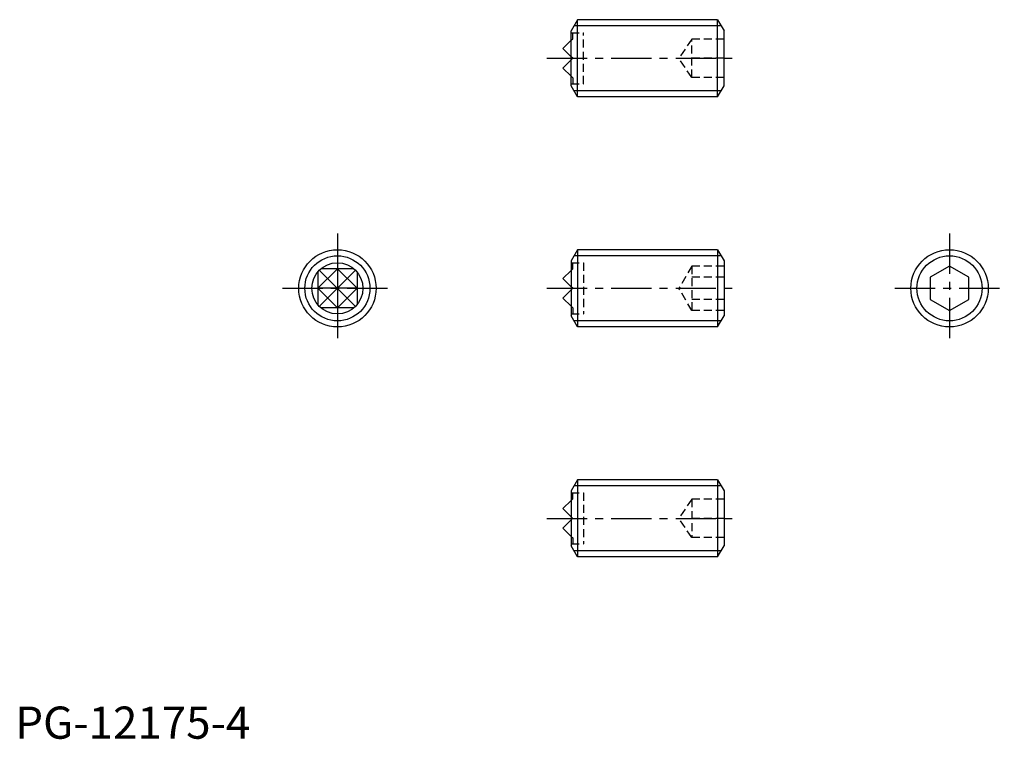
# Model space of a CAD drawing. Extents: x 1 to 154, y 0 to 112.
import ezdxf

# ---------------------------------------------------------------- set-up
doc = ezdxf.new("R2010")
doc.units = 0
doc.header["$LTSCALE"] = 5
doc.header["$MEASUREMENT"] = 0
doc.linetypes.add('CENTER', pattern=[2, 1.25, -0.25, 0.25, -0.25])
doc.linetypes.add('HIDDEN', pattern=[0.375, 0.25, -0.125])
doc.layers.get('0').update_dxf_attribs({"linetype": 'CONTINUOUS'})
for name, color, linetype in [('1', 1, 'CENTER'), ('2', 2, 'HIDDEN'), ('3', 3, 'CONTINUOUS')]:
    doc.layers.add(name, color=color, linetype=linetype)
doc.styles.add('Standard1', font='ARIAL.TTF')

msp = doc.modelspace()

# ---------------------------------------------------------------- linework, layer by layer
for p, q in [((87.27, 111.660591), (86.27, 109.92854)), ((109, 111.660591), (87.27, 111.660591)), ((87.27, 99.660591), (87.27, 111.660591)), ((109, 111.660591), (110, 109.92854)), ((109, 99.660591), (109, 111.660591)), ((86.27, 101.392642), (86.27, 109.92854)), ((110, 101.392642), (110, 109.92854)), ((86.27, 108.454591), (85, 107.184591)), ((85, 107.184591), (86.27, 105.914591)), ((85, 104.136591), (86.27, 105.406591)), ((86.27, 102.866591), (85, 104.136591)), ((87.27, 99.660591), (86.27, 101.392642)), ((109, 99.660591), (110, 101.392642)), ((109, 99.660591), (87.27, 99.660591)), ((87.27, 75.943279), (86.27, 74.211228)), ((87.27, 75.943279), (87.27, 63.943279)), ((109, 75.943279), (87.27, 75.943279)), ((109, 75.943279), (110, 74.211228)), ((109, 75.943279), (109, 63.943279)), ((86.27, 74.211228), (86.27, 65.675329)), ((110, 74.211228), (110, 65.675329)), ((145.002854, 73.40738), (142.002854, 71.675329)), ((148.002854, 71.675329), (145.002854, 73.40738)), ((86.27, 72.737279), (85, 71.467279)), ((85, 71.467279), (86.27, 70.197279)), ((142.002854, 71.675329), (142.002854, 68.211228)), ((148.002854, 68.211228), (148.002854, 71.675329)), ((85, 68.419279), (86.27, 69.689279)), ((86.27, 67.149279), (85, 68.419279)), ((142.002854, 68.211228), (145.002854, 66.479177)), ((145.002854, 66.479177), (148.002854, 68.211228)), ((87.27, 63.943279), (86.27, 65.675329)), ((109, 63.943279), (110, 65.675329)), ((109, 63.943279), (87.27, 63.943279)), ((87.27, 40.225966), (86.27, 38.493916)), ((109, 40.225966), (87.27, 40.225966)), ((87.27, 40.225966), (87.27, 28.225966)), ((109, 40.225966), (109, 28.225966)), ((109, 40.225966), (110, 38.493916)), ((86.27, 38.493916), (86.27, 29.958017)), ((110, 38.493916), (110, 29.958017)), ((86.27, 37.019966), (85, 35.749966)), ((85, 35.749966), (86.27, 34.479966)), ((85, 32.701966), (86.27, 33.971966)), ((86.27, 31.431966), (85, 32.701966)), ((87.27, 28.225966), (86.27, 29.958017)), ((109, 28.225966), (110, 29.958017)), ((109, 28.225966), (87.27, 28.225966))]:
    msp.add_line(p, q)
for centre, radius in [((50, 69.943279), 6), ((145.002854, 69.943279), 6), ((50, 69.943279), 3.96875)]:
    msp.add_circle(centre, radius)
at = {"layer": '1'}
for p, q in [((82.5, 105.660591), (112.5, 105.660591)), ((50, 78.443279), (50, 61.443279)), ((145.002854, 78.443279), (145.002854, 61.443279)), ((41.5, 69.943279), (58.5, 69.943279)), ((82.5, 69.943279), (112.5, 69.943279)), ((136.502854, 69.943279), (153.502854, 69.943279)), ((82.5, 34.225966), (112.5, 34.225966))]:
    msp.add_line(p, q, dxfattribs=at)
at = {"layer": '2'}
for p, q in [((86.27, 109.629341), (88.175, 109.629341)), ((86.27, 108.454591), (86.524, 108.708591)), ((86.524, 108.708591), (86.524, 109.629341)), ((88.175, 101.691841), (88.175, 109.629341)), ((105, 108.660591), (103, 105.660591)), ((110, 108.660591), (105, 108.660591)), ((105, 102.660591), (105, 108.660591)), ((86.524, 105.660591), (86.27, 105.914591)), ((86.524, 105.660591), (86.27, 105.406591)), ((105, 102.660591), (103, 105.660591)), ((110, 105.660591), (105, 105.660591)), ((86.27, 102.866591), (86.524, 102.612591)), ((86.524, 102.612591), (86.524, 101.691841)), ((110, 102.660591), (105, 102.660591)), ((86.27, 101.691841), (88.175, 101.691841)), ((86.27, 73.912029), (88.175, 73.912029)), ((86.524, 72.991279), (86.524, 73.912029)), ((88.175, 73.912029), (88.175, 65.974529)), ((105, 73.40738), (103, 69.943279)), ((105, 73.40738), (105, 66.479177)), ((110, 73.40738), (105, 73.40738)), ((86.27, 72.737279), (86.524, 72.991279)), ((110, 71.675329), (105, 71.675329)), ((86.524, 69.943279), (86.27, 70.197279)), ((86.524, 69.943279), (86.27, 69.689279)), ((105, 66.479177), (103, 69.943279)), ((110, 68.211228), (105, 68.211228)), ((86.27, 67.149279), (86.524, 66.895279)), ((86.27, 65.974529), (88.175, 65.974529)), ((86.524, 66.895279), (86.524, 65.974529)), ((110, 66.479177), (105, 66.479177)), ((86.27, 38.194716), (88.175, 38.194716)), ((86.27, 37.019966), (86.524, 37.273966)), ((86.524, 37.273966), (86.524, 38.194716)), ((88.175, 38.194716), (88.175, 30.257216)), ((105, 37.225966), (103, 34.225966)), ((105, 37.225966), (105, 31.225966)), ((110, 37.225966), (105, 37.225966)), ((86.524, 34.225966), (86.27, 34.479966)), ((86.524, 34.225966), (86.27, 33.971966)), ((105, 31.225966), (103, 34.225966)), ((110, 34.225966), (105, 34.225966)), ((86.27, 31.431966), (86.524, 31.177966)), ((86.524, 31.177966), (86.524, 30.257216)), ((110, 31.225966), (105, 31.225966)), ((86.27, 30.257216), (88.175, 30.257216))]:
    msp.add_line(p, q, dxfattribs=at)
at = {"layer": '3'}
for p, q in [((109.546751, 110.713591), (86.723249, 110.713591)), ((109.546751, 100.607591), (86.723249, 100.607591)), ((109.546751, 74.996279), (86.723249, 74.996279)), ((50, 72.991279), (46.952, 69.943279)), ((46.952, 72.485064), (46.952, 67.401493)), ((52.80633, 72.749609), (47.19367, 67.136948)), ((47.19367, 72.749609), (52.80633, 67.136948)), ((52.541785, 72.991279), (47.458215, 72.991279)), ((50, 72.991279), (50, 66.895279)), ((50, 72.991279), (53.048, 69.943279)), ((53.048, 72.485064), (53.048, 67.401493)), ((53.048, 69.943279), (46.952, 69.943279)), ((46.952, 69.943279), (50, 66.895279)), ((53.048, 69.943279), (50, 66.895279)), ((52.541785, 66.895279), (47.458215, 66.895279)), ((109.546751, 64.890279), (86.723249, 64.890279)), ((109.546751, 39.278966), (86.723249, 39.278966)), ((109.546751, 29.172966), (86.723249, 29.172966))]:
    msp.add_line(p, q, dxfattribs=at)
for centre in [(50, 69.943279), (145.002854, 69.943279)]:
    msp.add_circle(centre, 5.053, dxfattribs=at)

# ---------------------------------------------------------------- texts
at = {"color": 3, "style": 'Standard1'}
msp.add_text('PG-12175-4', height=5, dxfattribs=at).set_placement((0, 0))

doc.saveas('drawing.dxf')
